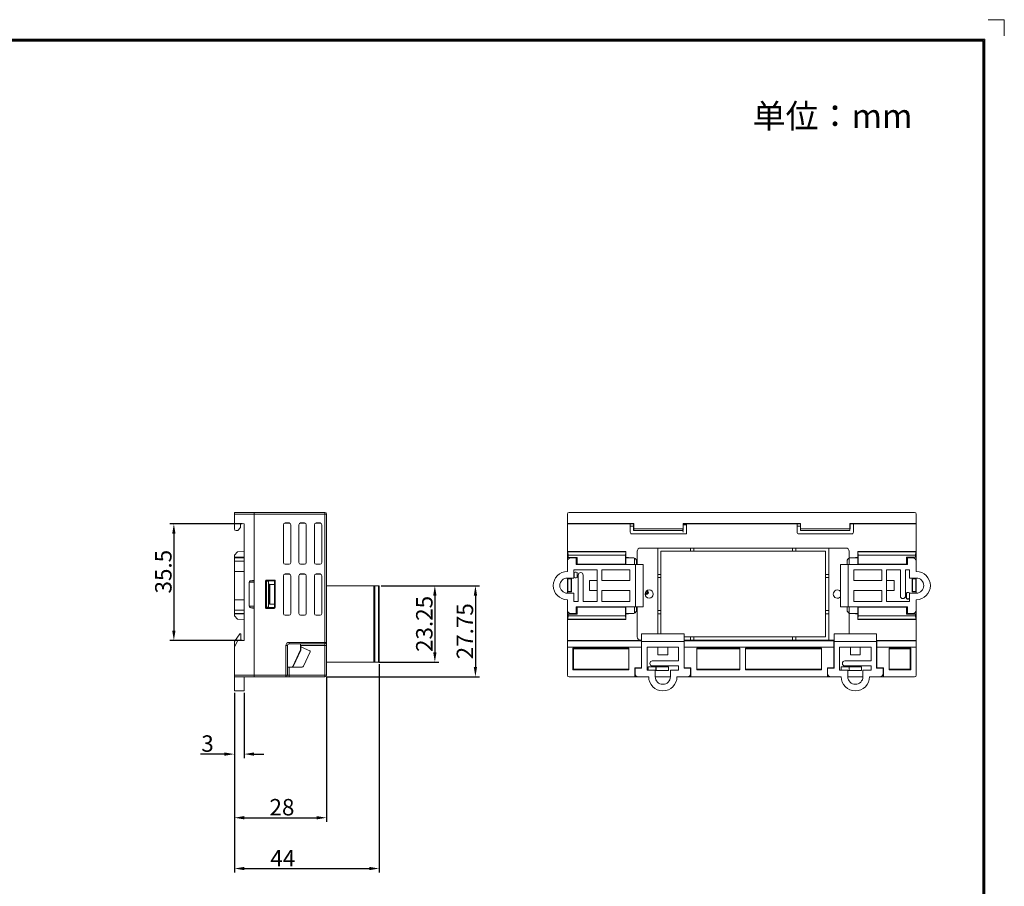
# Model space of a CAD drawing. Units: millimetres. Extents: x 3 to 595, y 4 to 419.
# Drawn here: x 296 to 595, y 156 to 419 of the extents above; entities that cross this region are included whole.
import ezdxf
from ezdxf.enums import TextEntityAlignment as Align

# ---------------------------------------------------------------- set-up
doc = ezdxf.new("R2010")
doc.units = ezdxf.units.MM
doc.header["$LTSCALE"] = 23.1
doc.header["$MEASUREMENT"] = 0
doc.header["$PDSIZE"] = -5
doc.layers.get('0').update_dxf_attribs({"lineweight": 18})
doc.layers.add('Layer0000', color=7, linetype='Continuous', lineweight=20)
doc.layers.add('细实线层', color=7, linetype='Continuous', lineweight=18)
doc.styles.add('文字样式①', font='txt')
doc.styles.add('鸿蒙CAD', font='txt')
doc.dimstyles.new('标准样式（宋体）', dxfattribs={"dimtxt": 5, "dimasz": 3, "dimexe": 1.25, "dimexo": 0.625, "dimtad": 1, "dimtoh": 1, "dimdsep": 46, "dimtxsty": '文字样式①', "dimcen": 0, "dimdle": 6, "dimadec": 0, "dimazin": 0, "dimtfac": 1, "dimtofl": 0, "dimtmove": 0, "dimatfit": 3, "dimfxl": 1, "dimtolj": 1, "dimarcsym": 0})

# ---------------------------------------------------------------- blocks, each defined once
blk = doc.blocks.new('*U22')
at = {"layer": '细实线层'}
for p, q in [((-72.42, 309.57), (-77.32, 309.57)), ((-72.42, 309.57), (-72.42, 304.67)), ((-658.13, 303.69), (-78.3, 303.69)), ((-657.81, 303.38), (-78.61, 303.38)), ((-657.5, 303.06), (-78.92, 303.06)), ((-78.92, 303.06), (-78.92, -98.62)), ((-78.61, 303.38), (-78.61, -98.94)), ((-78.3, 303.69), (-78.3, -99.25))]:
    blk.add_line(p, q, dxfattribs=at)
at = {"layer": '细实线层', "style": '鸿蒙CAD'}
blk.add_attdef('V1.0', (-655.41, 276.81), '', height=3.46, dxfattribs=at)
for tag, height, p in [('XXXE', 3.46, (-227.93, -62.72)), ('XXXC', 3.46, (-182.18, -62.72)), ('XXXA', 3.46, (-111.87, -62.72)), ('XXXG', 3.46, (-286.79, -72.42)), ('XXXK', 3, (-264.28, -73.84)), ('mm', 3.46, (-227.93, -72.42)), ('XXXD', 3.46, (-182.18, -72.42)), ('XXXB', 3.46, (-111.87, -72.42)), ('XXXM', 3.46, (-282.12, -95.8))]:
    blk.add_attdef(tag, text='', height=height, dxfattribs=at).set_placement(p, align=Align.CENTER)
blk.add_attdef('XXXJ', text='', height=3.46, dxfattribs=at).set_placement((-279.09, -80.7), align=Align.MIDDLE_RIGHT)
blk = doc.blocks.new('*D29')
at = {"color": 0, "linetype": 'Continuous', "lineweight": -2}
for p, q in [((388.77, 219.4), (388.77, 175.42)), ((360.77, 214.6), (360.77, 175.42)), ((363.77, 176.67), (385.77, 176.67))]:
    blk.add_line(p, q, dxfattribs=at)
at = {"color": 0}
for points in [[(363.77, 177.17), (363.77, 176.17), (360.77, 176.67)], [(385.77, 177.17), (385.77, 176.17), (388.77, 176.67)]]:
    blk.add_solid(points, dxfattribs=at)
at = {"layer": 'Defpoints', "color": 0}
for p in [(388.77, 220.02), (360.77, 215.22), (388.77, 176.67)]:
    blk.add_point(p, dxfattribs=at)
at = {"color": 0, "lineweight": 9, "insert": (375.23, 179.87), "char_height": 5, "attachment_point": 5, "style": '文字样式①'}
blk.add_mtext('\\A1;28', dxfattribs=at)
blk = doc.blocks.new('*D30')
at = {"color": 0, "linetype": 'Continuous', "lineweight": -2}
for p, q in [((363.15, 266.02), (341.14, 266.02)), ((342.39, 263.02), (342.39, 233.52)), ((363.15, 230.52), (341.14, 230.52))]:
    blk.add_line(p, q, dxfattribs=at)
at = {"color": 0}
for points in [[(341.89, 263.02), (342.89, 263.02), (342.39, 266.02)], [(341.89, 233.52), (342.89, 233.52), (342.39, 230.52)]]:
    blk.add_solid(points, dxfattribs=at)
at = {"layer": 'Defpoints', "color": 0}
for p in [(363.77, 266.02), (342.39, 230.52), (363.77, 230.52)]:
    blk.add_point(p, dxfattribs=at)
at = {"color": 0, "lineweight": 9, "insert": (339.19, 251.45), "char_height": 5, "attachment_point": 5, "rotation": 90, "style": '文字样式①'}
blk.add_mtext('\\A1;35.5', dxfattribs=at)
blk = doc.blocks.new('*D31')
at = {"color": 0, "linetype": 'Continuous', "lineweight": -2}
for p, q in [((360.77, 214.6), (360.77, 194.76)), ((363.77, 214.6), (363.77, 194.76)), ((357.77, 196.01), (350.45, 196.01)), ((366.77, 196.01), (369.77, 196.01))]:
    blk.add_line(p, q, dxfattribs=at)
at = {"color": 0}
for points in [[(357.77, 196.51), (357.77, 195.51), (360.77, 196.01)], [(366.77, 196.51), (366.77, 195.51), (363.77, 196.01)]]:
    blk.add_solid(points, dxfattribs=at)
at = {"layer": 'Defpoints', "color": 0}
for p in [(360.77, 215.22), (363.77, 215.22), (360.77, 196.01)]:
    blk.add_point(p, dxfattribs=at)
at = {"color": 0, "lineweight": 9, "insert": (352.61, 199.21), "char_height": 5, "attachment_point": 5, "style": '文字样式①'}
blk.add_mtext('\\A1;3', dxfattribs=at)
blk = doc.blocks.new('*D32')
at = {"color": 0, "linetype": 'Continuous', "lineweight": -2}
for p, q in [((404.77, 223.32), (404.77, 159.98)), ((360.77, 214.55), (360.77, 159.98)), ((363.77, 161.23), (401.77, 161.23))]:
    blk.add_line(p, q, dxfattribs=at)
at = {"color": 0}
for points in [[(363.77, 161.73), (363.77, 160.73), (360.77, 161.23)], [(401.77, 161.73), (401.77, 160.73), (404.77, 161.23)]]:
    blk.add_solid(points, dxfattribs=at)
at = {"layer": 'Defpoints', "color": 0}
for p in [(404.77, 223.95), (360.77, 215.17), (404.77, 161.23)]:
    blk.add_point(p, dxfattribs=at)
at = {"color": 0, "insert": (375.5, 164.36), "char_height": 5, "attachment_point": 5, "style": '文字样式①'}
blk.add_mtext('\\A1;44', dxfattribs=at)
blk = doc.blocks.new('*D33')
at = {"color": 0, "linetype": 'Continuous', "lineweight": -2}
for p, q in [((405.4, 247.2), (422.94, 247.2)), ((421.69, 244.2), (421.69, 226.95)), ((404.62, 223.95), (422.94, 223.95))]:
    blk.add_line(p, q, dxfattribs=at)
at = {"color": 0}
for points in [[(421.19, 244.2), (422.19, 244.2), (421.69, 247.2)], [(421.19, 226.95), (422.19, 226.95), (421.69, 223.95)]]:
    blk.add_solid(points, dxfattribs=at)
at = {"layer": 'Defpoints', "color": 0}
for p in [(404.77, 247.2), (404, 223.95), (421.69, 223.95)]:
    blk.add_point(p, dxfattribs=at)
at = {"color": 0, "insert": (418.49, 235.57), "char_height": 5, "attachment_point": 5, "rotation": 90, "style": '文字样式①'}
blk.add_mtext('\\A1;23.25', dxfattribs=at)
blk = doc.blocks.new('*D34')
at = {"color": 0, "linetype": 'Continuous', "lineweight": -2}
for p, q in [((405.4, 247.2), (435.27, 247.2)), ((434.02, 244.2), (434.02, 222.47)), ((388.9, 219.47), (435.27, 219.47))]:
    blk.add_line(p, q, dxfattribs=at)
at = {"color": 0}
for points in [[(433.52, 244.2), (434.52, 244.2), (434.02, 247.2)], [(433.52, 222.47), (434.52, 222.47), (434.02, 219.47)]]:
    blk.add_solid(points, dxfattribs=at)
at = {"layer": 'Defpoints', "color": 0}
for p in [(404.77, 247.2), (388.27, 219.47), (434.02, 219.47)]:
    blk.add_point(p, dxfattribs=at)
at = {"color": 0, "insert": (430.82, 233.34), "char_height": 5, "attachment_point": 5, "rotation": 90, "style": '文字样式①'}
blk.add_mtext('\\A1;27.75', dxfattribs=at)

msp = doc.modelspace()

# ---------------------------------------------------------------- linework, layer by layer
at = {"layer": 'Layer0000'}
for p, q in [((360.77, 269.473), (366.8, 269.473)), ((360.77, 269.473), (360.77, 268.97)), ((366.8, 269.473), (366.8, 268.97)), ((366.8, 268.973), (366.8, 269.473)), ((388.3, 269.473), (366.8, 269.473)), ((388.3, 268.973), (388.3, 269.473)), ((462.467, 269.473), (567.462, 269.473)), ((360.77, 266.06), (360.77, 268.97)), ((360.77, 268.97), (366.8, 268.97)), ((366.8, 219.973), (366.8, 268.973)), ((366.8, 268.973), (388.3, 268.973)), ((366.8, 268.97), (366.8, 248.903)), ((388.8, 268.973), (388.3, 268.973)), ((388.3, 268.973), (388.3, 229.973)), ((388.8, 268.973), (388.8, 229.973)), ((461.965, 266.06), (461.965, 268.97)), ((567.965, 266.06), (567.965, 268.97)), ((360.77, 264.448), (360.77, 266.06)), ((360.77, 266.06), (363.785, 265.955)), ((361.273, 263.945), (361.775, 263.945)), ((361.775, 263.945), (362.68, 264.85)), ((362.68, 264.85), (362.68, 265.994)), ((363.785, 230.528), (363.785, 265.955)), ((375.674, 265.723), (375.674, 254.223)), ((375.7, 265.723), (375.674, 265.723)), ((375.7, 254.223), (375.7, 265.723)), ((377.4, 266.249), (376.2, 266.249)), ((376.2, 266.223), (376.2, 266.249)), ((376.2, 266.223), (377.4, 266.223)), ((377.4, 266.223), (377.4, 266.249)), ((377.9, 265.723), (377.9, 254.223)), ((377.9, 265.723), (377.927, 265.723)), ((377.927, 254.223), (377.927, 265.723)), ((380.374, 265.723), (380.374, 254.223)), ((380.4, 265.723), (380.374, 265.723)), ((380.4, 254.223), (380.4, 265.723)), ((382.1, 266.249), (380.9, 266.249)), ((380.9, 266.223), (380.9, 266.249)), ((380.9, 266.223), (382.1, 266.223)), ((382.1, 266.223), (382.1, 266.249)), ((382.6, 265.723), (382.6, 254.223)), ((382.6, 265.723), (382.627, 265.723)), ((382.627, 254.223), (382.627, 265.723)), ((385.074, 265.723), (385.074, 254.223)), ((385.1, 265.723), (385.074, 265.723)), ((385.1, 254.223), (385.1, 265.723)), ((386.8, 266.249), (385.6, 266.249)), ((385.6, 266.223), (385.6, 266.249)), ((385.6, 266.223), (386.8, 266.223)), ((386.8, 266.223), (386.8, 266.249)), ((387.3, 265.723), (387.3, 254.223)), ((387.3, 265.723), (387.327, 265.723)), ((387.327, 254.223), (387.327, 265.723)), ((461.965, 265.955), (461.965, 266.06)), ((482.131, 266.06), (461.965, 266.06)), ((461.965, 254.673), (461.965, 265.955)), ((481.06, 265.955), (461.965, 265.955)), ((481.06, 265.955), (481.118, 265.994)), ((481.06, 263.439), (481.06, 265.955)), ((481.06, 265.273), (482.065, 265.273)), ((481.118, 265.994), (482.065, 265.994)), ((482.065, 265.994), (482.131, 266.06)), ((482.065, 264.85), (482.065, 265.994)), ((482.065, 264.85), (482.096, 263.945)), ((482.096, 263.945), (482.114, 263.945)), ((482.114, 263.945), (497.115, 263.945)), ((482.131, 266.06), (482.131, 264.448)), ((482.131, 264.448), (497.098, 264.448)), ((497.098, 264.448), (497.098, 266.06)), ((497.098, 266.06), (532.765, 266.06)), ((497.098, 266.06), (497.165, 265.994)), ((497.115, 263.945), (497.133, 263.945)), ((497.133, 263.945), (497.165, 264.85)), ((497.165, 265.994), (498.112, 265.994)), ((497.165, 265.994), (497.165, 264.85)), ((497.165, 265.695), (498.17, 265.695)), ((498.17, 265.955), (498.112, 265.994)), ((531.759, 265.955), (498.17, 265.955)), ((498.17, 265.955), (498.17, 262.94)), ((531.817, 265.994), (531.759, 265.955)), ((531.759, 263.439), (531.759, 265.955)), ((531.759, 265.273), (532.765, 265.273)), ((531.817, 265.994), (532.765, 265.994)), ((532.765, 266.06), (532.765, 264.448)), ((532.765, 263.945), (532.765, 264.448)), ((532.765, 264.448), (547.765, 264.448)), ((532.765, 263.945), (547.791, 263.945)), ((547.765, 264.448), (547.765, 266.06)), ((547.765, 266.06), (567.965, 266.06)), ((547.765, 266.06), (547.865, 265.994)), ((547.791, 263.945), (547.817, 263.945)), ((547.817, 263.945), (547.865, 264.85)), ((547.865, 265.994), (548.812, 265.994)), ((547.865, 264.85), (547.865, 265.994)), ((548.812, 265.994), (548.87, 265.955)), ((567.965, 265.955), (548.87, 265.955)), ((548.87, 265.955), (548.87, 263.439)), ((567.965, 266.06), (567.965, 265.955)), ((567.965, 254.673), (567.965, 265.955)), ((498.17, 262.94), (481.559, 262.94)), ((548.37, 262.94), (532.259, 262.94)), ((361.74, 257.492), (360.77, 256.487)), ((361.74, 257.492), (363.785, 257.563)), ((462.015, 257.563), (479.753, 257.563)), ((462.015, 255.753), (462.015, 257.563)), ((462.015, 257.563), (462.122, 257.492)), ((462.122, 257.492), (479.682, 257.492)), ((462.173, 256.487), (462.122, 257.492)), ((479.682, 257.492), (479.648, 256.487)), ((479.682, 257.492), (479.753, 257.563)), ((479.753, 257.563), (479.753, 255.764)), ((483.206, 253.673), (483.206, 257.644)), ((546.606, 258.644), (484.206, 258.644)), ((489.406, 258.644), (489.406, 232.523)), ((490.406, 257.644), (540.406, 257.644)), ((490.406, 232.523), (490.406, 257.644)), ((499.406, 257.644), (499.406, 258.644)), ((500.406, 258.644), (500.406, 257.644)), ((530.406, 257.644), (530.406, 258.644)), ((531.406, 258.644), (531.406, 257.644)), ((540.406, 257.644), (540.406, 231.644)), ((541.406, 230.644), (541.406, 258.644)), ((547.606, 257.644), (547.606, 255.606)), ((550.176, 257.563), (567.915, 257.563)), ((550.176, 255.77), (550.176, 257.563)), ((550.176, 257.563), (550.248, 257.492)), ((550.248, 257.492), (567.807, 257.492)), ((550.281, 256.487), (550.248, 257.492)), ((567.807, 257.492), (567.757, 256.487)), ((567.807, 257.492), (567.915, 257.563)), ((567.915, 257.563), (567.915, 255.853)), ((360.77, 256.487), (360.77, 255.906)), ((360.77, 255.906), (363.785, 255.853)), ((360.77, 255.806), (360.77, 255.906)), ((360.77, 255.673), (360.77, 255.806)), ((360.77, 255.806), (362.579, 255.674)), ((360.77, 255.673), (363.77, 255.673)), ((360.77, 255.673), (360.77, 254.673)), ((360.77, 254.673), (360.77, 251.523)), ((360.77, 254.673), (363.77, 254.673)), ((362.583, 255.874), (362.579, 255.674)), ((362.579, 255.674), (363.785, 255.753)), ((363.77, 255.673), (363.77, 254.673)), ((363.77, 254.673), (363.77, 251.523)), ((461.965, 251.523), (461.965, 254.673)), ((462.173, 255.806), (462.015, 255.753)), ((464.773, 255.753), (462.015, 255.753)), ((462.173, 255.806), (462.173, 256.487)), ((462.173, 256.487), (479.648, 256.487)), ((464.931, 255.806), (462.173, 255.806)), ((464.615, 255.673), (462.965, 255.673)), ((464.615, 253.673), (464.615, 255.673)), ((464.615, 255.673), (464.836, 255.673)), ((464.796, 255.761), (464.773, 255.753)), ((464.773, 255.753), (464.773, 255.673)), ((464.796, 255.761), (464.836, 255.774)), ((464.836, 255.754), (464.796, 255.761)), ((464.836, 255.774), (464.931, 255.806)), ((464.836, 253.744), (464.836, 255.774)), ((464.931, 255.806), (464.931, 253.775)), ((479.648, 256.487), (479.648, 253.775)), ((479.753, 255.764), (479.711, 255.754)), ((479.711, 253.744), (479.711, 255.754)), ((479.711, 255.673), (481.965, 255.673)), ((480.556, 255.763), (479.753, 255.764)), ((480.556, 255.763), (480.556, 255.673)), ((482.315, 255.609), (482.315, 253.673)), ((482.965, 254.673), (482.965, 253.673)), ((546.965, 253.673), (546.965, 254.673)), ((547.615, 253.673), (547.615, 255.609)), ((550.218, 255.673), (547.965, 255.673)), ((550.176, 255.77), (549.517, 255.77)), ((549.517, 255.673), (549.517, 255.77)), ((550.218, 255.77), (550.176, 255.77)), ((550.218, 255.77), (550.218, 253.744)), ((550.281, 253.76), (550.281, 256.487)), ((550.281, 256.487), (567.757, 256.487)), ((567.757, 255.906), (564.998, 255.906)), ((564.998, 255.906), (565.093, 255.874)), ((564.998, 255.806), (564.998, 255.906)), ((564.998, 253.76), (564.998, 255.806)), ((564.998, 255.806), (565.093, 255.674)), ((565.315, 255.673), (565.092, 255.673)), ((565.093, 255.874), (565.156, 255.853)), ((565.093, 255.874), (565.093, 255.674)), ((565.093, 255.674), (565.156, 255.753)), ((565.093, 255.674), (565.093, 253.744)), ((567.915, 255.853), (565.156, 255.853)), ((565.156, 255.853), (565.156, 255.753)), ((565.156, 255.753), (565.156, 255.673)), ((565.315, 255.673), (566.965, 255.673)), ((565.315, 255.673), (565.315, 253.673)), ((567.757, 256.487), (567.757, 255.906)), ((567.757, 255.906), (567.915, 255.853)), ((567.965, 254.673), (567.965, 251.523)), ((360.77, 251.523), (363.77, 251.523)), ((360.77, 251.523), (360.77, 242.923)), ((363.77, 251.523), (363.77, 242.923)), ((363.77, 251.331), (363.785, 251.332)), ((375.7, 254.223), (375.674, 254.223)), ((377.4, 253.723), (376.2, 253.723)), ((376.2, 253.723), (376.2, 253.696)), ((376.2, 253.696), (377.4, 253.696)), ((377.4, 253.696), (377.4, 253.723)), ((377.9, 254.223), (377.927, 254.223)), ((380.4, 254.223), (380.374, 254.223)), ((382.1, 253.723), (380.9, 253.723)), ((380.9, 253.723), (380.9, 253.696)), ((380.9, 253.696), (382.1, 253.696)), ((382.1, 253.696), (382.1, 253.723)), ((382.6, 254.223), (382.627, 254.223)), ((385.1, 254.223), (385.074, 254.223)), ((386.8, 253.723), (385.6, 253.723)), ((385.6, 253.723), (385.6, 253.696)), ((385.6, 253.696), (386.8, 253.696)), ((386.8, 253.696), (386.8, 253.723)), ((387.3, 254.223), (387.327, 254.223)), ((463.965, 249.523), (463.965, 252.023)), ((463.965, 252.023), (470.965, 252.023)), ((464.276, 251.332), (464.678, 251.332)), ((464.276, 251.29), (464.276, 251.332)), ((482.665, 253.673), (464.615, 253.673)), ((464.678, 251.29), (464.678, 251.332)), ((464.931, 253.775), (464.836, 253.744)), ((479.711, 253.744), (464.836, 253.744)), ((479.648, 253.775), (464.931, 253.775)), ((470.965, 242.423), (470.965, 252.023)), ((472.465, 252.023), (480.965, 252.023)), ((472.465, 248.723), (472.465, 252.023)), ((479.648, 253.775), (479.711, 253.744)), ((480.965, 248.723), (480.965, 252.023)), ((482.665, 240.773), (482.665, 253.673)), ((482.665, 253.673), (484.965, 253.673)), ((484.965, 253.673), (484.965, 240.773)), ((544.965, 240.773), (544.965, 253.673)), ((544.965, 253.673), (547.265, 253.673)), ((565.315, 253.673), (547.265, 253.673)), ((547.265, 253.673), (547.265, 240.773)), ((557.465, 252.023), (548.965, 252.023)), ((548.965, 252.023), (548.965, 248.723)), ((550.218, 253.744), (550.281, 253.76)), ((565.093, 253.744), (550.218, 253.744)), ((550.281, 253.76), (564.998, 253.76)), ((557.465, 252.023), (557.465, 248.723)), ((563.165, 252.023), (558.965, 252.023)), ((558.965, 252.023), (558.965, 242.423)), ((563.165, 252.023), (563.165, 244.023)), ((565.965, 252.023), (564.665, 252.023)), ((564.665, 244.023), (564.665, 252.023)), ((565.093, 253.744), (564.998, 253.76)), ((565.965, 252.023), (565.965, 249.523)), ((363.77, 251.031), (363.785, 251.031)), ((363.77, 249.874), (363.785, 249.874)), ((363.785, 249.572), (363.77, 249.573)), ((363.785, 249.371), (363.77, 249.37)), ((366.8, 248.903), (365.82, 248.717)), ((365.82, 248.717), (366.8, 248.717)), ((370.2, 240.573), (370.2, 248.623)), ((370.497, 248.524), (370.418, 248.656)), ((370.418, 248.656), (370.418, 240.539)), ((372.428, 248.656), (370.418, 248.656)), ((370.497, 240.671), (370.497, 248.524)), ((370.497, 248.524), (371.122, 248.524)), ((370.5, 248.923), (372.9, 248.923)), ((371.122, 248.524), (372.97, 248.659)), ((371.122, 248.524), (371.122, 240.671)), ((372.428, 248.923), (372.428, 248.656)), ((372.97, 248.704), (372.428, 248.656)), ((372.97, 248.704), (372.97, 248.914)), ((372.97, 248.659), (372.97, 248.704)), ((372.97, 248.659), (372.97, 240.536)), ((373.2, 248.623), (373.2, 240.573)), ((375.674, 250.223), (375.674, 238.723)), ((375.7, 250.223), (375.674, 250.223)), ((375.7, 238.723), (375.7, 250.223)), ((377.4, 250.749), (376.2, 250.749)), ((376.2, 250.723), (376.2, 250.749)), ((376.2, 250.723), (377.4, 250.723)), ((377.4, 250.723), (377.4, 250.749)), ((377.9, 250.223), (377.9, 238.723)), ((377.9, 250.223), (377.927, 250.223)), ((377.927, 238.723), (377.927, 250.223)), ((380.374, 250.223), (380.374, 238.723)), ((380.4, 250.223), (380.374, 250.223)), ((380.4, 238.723), (380.4, 250.223)), ((382.1, 250.749), (380.9, 250.749)), ((380.9, 250.723), (380.9, 250.749)), ((380.9, 250.723), (382.1, 250.723)), ((382.1, 250.723), (382.1, 250.749)), ((382.6, 250.223), (382.6, 238.723)), ((382.6, 250.223), (382.627, 250.223)), ((382.627, 238.723), (382.627, 250.223)), ((385.074, 250.223), (385.074, 238.723)), ((385.074, 250.223), (385.1, 250.223)), ((385.1, 238.723), (385.1, 250.223)), ((386.8, 250.749), (385.6, 250.749)), ((385.6, 250.723), (385.6, 250.749)), ((385.6, 250.723), (386.8, 250.723)), ((386.8, 250.723), (386.8, 250.749)), ((387.3, 250.223), (387.3, 238.723)), ((387.3, 250.223), (387.327, 250.223)), ((387.327, 238.723), (387.327, 250.223)), ((461.965, 244.923), (461.965, 249.523)), ((461.965, 249.523), (463.965, 249.523)), ((462.015, 249.371), (463.171, 249.371)), ((462.015, 245.351), (462.015, 249.371)), ((462.015, 249.371), (462.057, 249.329)), ((462.057, 249.329), (463.128, 249.329)), ((462.057, 245.393), (462.057, 249.329)), ((463.128, 249.329), (463.171, 249.371)), ((463.128, 249.329), (463.128, 245.393)), ((463.171, 249.371), (463.171, 245.351)), ((464.017, 251.031), (463.975, 251.031)), ((464.017, 249.874), (463.975, 249.874)), ((464.017, 249.874), (464.017, 251.031)), ((464.276, 251.29), (464.678, 251.29)), ((464.678, 249.614), (464.276, 249.614)), ((464.276, 249.614), (464.276, 249.572)), ((464.678, 249.572), (464.276, 249.572)), ((464.678, 249.572), (464.678, 249.614)), ((464.937, 251.031), (464.937, 249.874)), ((464.937, 251.031), (464.98, 251.031)), ((464.937, 249.874), (464.98, 249.874)), ((464.98, 251.031), (464.98, 249.874)), ((465.265, 250.423), (465.265, 242.423)), ((466.765, 242.423), (466.765, 250.423)), ((468.665, 248.723), (470.965, 248.723)), ((468.665, 248.723), (468.665, 245.723)), ((472.465, 248.723), (480.965, 248.723)), ((489.406, 250.644), (490.406, 250.644)), ((490.406, 249.644), (489.406, 249.644)), ((540.406, 250.644), (541.406, 250.644)), ((541.406, 249.644), (540.406, 249.644)), ((557.465, 248.723), (548.965, 248.723)), ((561.265, 248.723), (558.965, 248.723)), ((561.265, 245.723), (561.265, 248.723)), ((565.965, 249.523), (567.965, 249.523)), ((566.759, 245.351), (566.759, 249.371)), ((566.759, 249.371), (567.915, 249.371)), ((566.801, 249.329), (566.759, 249.371)), ((566.801, 245.393), (566.801, 249.329)), ((566.801, 249.329), (567.872, 249.329)), ((567.915, 249.371), (567.872, 249.329)), ((567.872, 249.329), (567.872, 245.393)), ((567.915, 249.371), (567.915, 245.351)), ((567.965, 244.923), (567.965, 249.523)), ((363.77, 245.352), (363.785, 245.351)), ((365.293, 248.232), (365.293, 240.963)), ((365.293, 248.232), (366.8, 248.232)), ((371.413, 241.578), (371.413, 247.617)), ((371.413, 247.617), (372.931, 247.586)), ((371.524, 247.512), (371.413, 247.617)), ((371.524, 247.512), (372.931, 247.586)), ((371.524, 241.683), (371.524, 247.512)), ((372.931, 247.586), (372.931, 241.609)), ((388.8, 247.723), (388.815, 247.723)), ((388.815, 247.584), (388.8, 247.583)), ((388.815, 247.723), (388.815, 247.584)), ((388.815, 247.584), (388.815, 223.612)), ((388.815, 247.198), (403.115, 247.198)), ((403.115, 247.198), (403.465, 247.198)), ((403.115, 247.198), (403.115, 223.948)), ((403.465, 247.198), (404.615, 247.198)), ((403.465, 247.198), (403.465, 223.948)), ((404.615, 247.198), (404.815, 247.198)), ((404.615, 247.198), (404.615, 223.948)), ((404.815, 247.198), (404.815, 223.948)), ((462.057, 245.393), (462.015, 245.351)), ((463.171, 245.351), (462.015, 245.351)), ((463.128, 245.393), (462.057, 245.393)), ((463.128, 245.393), (463.171, 245.351)), ((468.665, 245.723), (470.965, 245.723)), ((472.465, 242.423), (472.465, 245.723)), ((472.465, 245.723), (480.965, 245.723)), ((480.965, 242.423), (480.965, 245.723)), ((485.777, 245.353), (486.195, 245.353)), ((485.917, 245.523), (486.27, 245.523)), ((486.195, 245.353), (486.338, 245.496)), ((486.195, 244.893), (486.195, 245.353)), ((486.365, 245.523), (486.27, 245.523)), ((486.389, 245.547), (486.365, 245.523)), ((486.365, 245.455), (486.365, 245.523)), ((486.37, 244.823), (486.37, 245.423)), ((557.465, 245.723), (548.965, 245.723)), ((548.965, 245.723), (548.965, 242.423)), ((557.465, 245.723), (557.465, 242.423)), ((561.265, 245.723), (558.965, 245.723)), ((566.801, 245.393), (566.759, 245.351)), ((567.915, 245.351), (566.759, 245.351)), ((567.872, 245.393), (566.801, 245.393)), ((567.872, 245.393), (567.915, 245.351)), ((360.77, 242.923), (360.77, 239.773)), ((363.77, 242.923), (360.77, 242.923)), ((363.77, 245.149), (363.785, 245.15)), ((363.77, 244.849), (363.785, 244.849)), ((363.77, 243.442), (363.785, 243.442)), ((363.77, 243.141), (363.785, 243.14)), ((363.77, 242.923), (363.77, 239.773)), ((463.965, 244.923), (461.965, 244.923)), ((461.965, 239.773), (461.965, 242.923)), ((463.965, 242.423), (463.965, 244.923)), ((463.965, 242.423), (465.265, 242.423)), ((466.765, 242.423), (470.965, 242.423)), ((472.465, 242.423), (480.965, 242.423)), ((485.565, 244.723), (485.558, 244.717)), ((485.565, 244.723), (485.67, 244.723)), ((485.57, 244.829), (485.57, 244.823)), ((485.745, 244.893), (485.602, 244.75)), ((485.67, 244.723), (486.27, 244.723)), ((485.745, 245.305), (485.745, 244.893)), ((485.745, 244.893), (486.195, 244.893)), ((486.195, 244.893), (486.338, 244.75)), ((486.27, 244.723), (486.365, 244.723)), ((486.365, 244.723), (486.365, 244.791)), ((486.365, 244.723), (486.389, 244.699)), ((557.465, 242.423), (548.965, 242.423)), ((565.965, 242.423), (558.965, 242.423)), ((564.95, 243.442), (564.95, 244.849)), ((564.992, 244.849), (564.95, 244.849)), ((564.992, 243.442), (564.95, 243.442)), ((564.992, 243.442), (564.992, 244.849)), ((565.251, 245.15), (565.653, 245.15)), ((565.251, 245.15), (565.251, 245.108)), ((565.251, 245.108), (565.653, 245.108)), ((565.653, 243.182), (565.251, 243.182)), ((565.251, 243.182), (565.251, 243.14)), ((565.653, 243.14), (565.251, 243.14)), ((565.653, 245.108), (565.653, 245.15)), ((565.653, 243.182), (565.653, 243.14)), ((565.912, 244.849), (565.912, 243.442)), ((565.912, 244.849), (565.955, 244.849)), ((565.912, 243.442), (565.955, 243.442)), ((567.965, 244.923), (565.965, 244.923)), ((565.965, 244.923), (565.965, 242.423)), ((567.965, 242.923), (567.965, 239.773)), ((360.77, 238.773), (360.77, 239.773)), ((360.77, 239.773), (363.77, 239.773)), ((363.77, 239.773), (363.77, 238.773)), ((366.8, 240.963), (365.293, 240.963)), ((365.82, 240.478), (366.8, 240.292)), ((366.8, 240.478), (365.82, 240.478)), ((366.8, 219.975), (366.8, 240.292)), ((370.497, 240.671), (370.418, 240.539)), ((370.418, 240.539), (372.428, 240.539)), ((371.122, 240.671), (370.497, 240.671)), ((372.9, 240.273), (370.5, 240.273)), ((372.97, 240.536), (371.122, 240.671)), ((371.524, 241.683), (371.413, 241.578)), ((372.931, 241.609), (371.413, 241.578)), ((372.931, 241.609), (371.524, 241.683)), ((372.428, 240.539), (372.97, 240.491)), ((372.428, 240.539), (372.428, 240.273)), ((372.97, 240.491), (372.97, 240.536)), ((372.97, 240.281), (372.97, 240.491)), ((461.965, 230.528), (461.965, 239.773)), ((464.615, 238.773), (464.615, 240.773)), ((464.615, 240.773), (482.665, 240.773)), ((464.931, 240.697), (464.836, 240.729)), ((464.836, 240.729), (464.836, 238.718)), ((479.711, 240.729), (464.836, 240.729)), ((464.931, 238.566), (464.931, 240.697)), ((479.648, 240.697), (464.931, 240.697)), ((479.711, 240.729), (479.648, 240.697)), ((479.648, 240.697), (479.648, 237.985)), ((479.711, 238.718), (479.711, 240.729)), ((482.315, 240.773), (482.315, 238.836)), ((484.965, 240.773), (482.665, 240.773)), ((482.965, 240.773), (482.965, 239.773)), ((483.206, 231.644), (483.206, 240.773)), ((489.406, 239.644), (490.406, 239.644)), ((540.406, 239.644), (541.406, 239.644)), ((547.265, 240.773), (544.965, 240.773)), ((546.965, 239.773), (546.965, 240.773)), ((547.265, 240.773), (565.315, 240.773)), ((547.615, 238.836), (547.615, 240.773)), ((550.281, 240.713), (550.218, 240.729)), ((550.218, 240.729), (550.218, 238.718)), ((565.093, 240.729), (550.218, 240.729)), ((550.281, 237.985), (550.281, 240.713)), ((564.998, 240.713), (550.281, 240.713)), ((565.093, 240.729), (564.998, 240.713)), ((564.998, 240.713), (564.998, 238.566)), ((565.093, 238.718), (565.093, 240.729)), ((565.315, 240.773), (565.315, 238.773)), ((567.965, 230.528), (567.965, 239.773)), ((360.77, 238.773), (360.77, 238.566)), ((360.77, 238.773), (363.77, 238.773)), ((363.785, 238.618), (360.77, 238.566)), ((360.77, 238.566), (360.77, 237.985)), ((360.77, 237.985), (361.74, 236.981)), ((361.74, 236.981), (363.785, 236.909)), ((362.579, 238.718), (362.579, 238.773)), ((362.579, 238.718), (363.785, 238.676)), ((375.7, 238.723), (375.674, 238.723)), ((377.4, 238.223), (376.2, 238.223)), ((376.2, 238.223), (376.2, 238.196)), ((376.2, 238.196), (377.4, 238.196)), ((377.4, 238.223), (377.4, 238.196)), ((377.927, 238.723), (377.9, 238.723)), ((380.4, 238.723), (380.374, 238.723)), ((382.1, 238.223), (380.9, 238.223)), ((380.9, 238.223), (380.9, 238.196)), ((380.9, 238.196), (382.1, 238.196)), ((382.1, 238.223), (382.1, 238.196)), ((382.627, 238.723), (382.6, 238.723)), ((385.1, 238.723), (385.074, 238.723)), ((386.8, 238.223), (385.6, 238.223)), ((385.6, 238.223), (385.6, 238.196)), ((385.6, 238.196), (386.8, 238.196)), ((386.8, 238.223), (386.8, 238.196)), ((387.3, 238.723), (387.327, 238.723)), ((462.015, 236.909), (462.015, 238.618)), ((462.015, 238.618), (464.773, 238.617)), ((462.173, 238.566), (462.015, 238.618)), ((462.015, 236.909), (462.122, 236.981)), ((479.753, 236.909), (462.015, 236.909)), ((462.122, 236.981), (462.173, 237.985)), ((479.682, 236.981), (462.122, 236.981)), ((462.173, 237.985), (462.173, 238.566)), ((462.173, 238.566), (464.931, 238.566)), ((479.648, 237.985), (462.173, 237.985)), ((464.615, 238.773), (462.965, 238.773)), ((464.615, 238.773), (464.836, 238.773)), ((464.773, 238.773), (464.773, 238.676)), ((464.836, 238.718), (464.773, 238.676)), ((464.773, 238.617), (464.773, 238.676)), ((464.931, 238.566), (464.773, 238.617)), ((479.648, 237.985), (479.682, 236.981)), ((479.682, 236.981), (479.753, 236.909)), ((479.711, 238.773), (481.965, 238.773)), ((479.711, 238.718), (479.753, 238.676)), ((480.557, 238.676), (479.753, 238.676)), ((479.753, 238.676), (479.753, 236.909)), ((480.557, 238.773), (480.557, 238.676)), ((490.406, 238.644), (489.406, 238.644)), ((541.406, 238.644), (540.406, 238.644)), ((547.606, 238.839), (547.606, 232.523)), ((550.218, 238.773), (547.965, 238.773)), ((549.517, 238.676), (549.517, 238.773)), ((550.176, 238.676), (549.517, 238.676)), ((550.218, 238.718), (550.176, 238.676)), ((550.176, 236.909), (550.176, 238.676)), ((550.248, 236.981), (550.176, 236.909)), ((567.915, 236.909), (550.176, 236.909)), ((550.248, 236.981), (550.281, 237.985)), ((567.807, 236.981), (550.248, 236.981)), ((567.757, 237.985), (550.281, 237.985)), ((564.998, 238.566), (565.156, 238.618)), ((564.998, 238.566), (567.757, 238.566)), ((565.315, 238.773), (565.093, 238.773)), ((565.093, 238.718), (565.156, 238.676)), ((565.156, 238.676), (565.156, 238.773)), ((565.156, 238.676), (565.156, 238.618)), ((565.156, 238.618), (567.915, 238.618)), ((565.315, 238.773), (566.965, 238.773)), ((567.915, 238.618), (567.757, 238.566)), ((567.757, 238.566), (567.757, 237.985)), ((567.757, 237.985), (567.807, 236.981)), ((567.807, 236.981), (567.915, 236.909)), ((567.915, 238.618), (567.915, 236.909)), ((362.47, 232.523), (360.77, 230.223)), ((361.723, 230.455), (360.77, 228.482)), ((363.785, 230.528), (361.723, 230.455)), ((362.47, 232.523), (362.77, 232.523)), ((362.77, 232.523), (362.77, 230.523)), ((362.77, 230.523), (363.27, 230.523)), ((363.27, 230.523), (363.257, 230.509)), ((363.27, 230.523), (363.642, 230.523)), ((461.965, 230.455), (461.965, 230.528)), ((482.465, 230.528), (461.965, 230.528)), ((461.965, 228.482), (461.965, 230.455)), ((484.465, 230.455), (461.965, 230.455)), ((482.465, 230.486), (482.465, 230.528)), ((484.465, 230.486), (482.465, 230.486)), ((483.515, 230.523), (484.515, 230.523)), ((484.206, 230.644), (484.515, 230.644)), ((484.465, 230.455), (484.465, 230.486)), ((484.465, 228.482), (484.465, 230.455)), ((484.515, 230.223), (484.515, 232.523)), ((484.515, 232.523), (497.415, 232.523)), ((497.415, 232.523), (497.415, 230.223)), ((540.406, 231.644), (497.415, 231.644)), ((497.415, 230.644), (543.015, 230.644)), ((497.415, 230.523), (498.415, 230.523)), ((499.465, 230.486), (497.465, 230.486)), ((497.465, 230.486), (497.465, 230.455)), ((497.465, 230.455), (542.965, 230.455)), ((497.465, 228.482), (497.465, 230.455)), ((499.406, 230.644), (499.406, 231.644)), ((499.465, 230.528), (540.965, 230.528)), ((499.465, 230.486), (499.465, 230.528)), ((500.406, 231.644), (500.406, 230.644)), ((530.406, 230.644), (530.406, 231.644)), ((531.406, 231.644), (531.406, 230.644)), ((540.965, 230.486), (540.965, 230.528)), ((542.965, 230.486), (540.965, 230.486)), ((542.015, 230.523), (543.015, 230.523)), ((542.965, 230.455), (542.965, 230.486)), ((542.965, 228.482), (542.965, 230.455)), ((543.015, 230.223), (543.015, 232.523)), ((543.015, 232.523), (555.915, 232.523)), ((555.915, 232.523), (555.915, 230.223)), ((555.915, 230.523), (556.915, 230.523)), ((557.965, 230.486), (555.965, 230.486)), ((555.965, 230.486), (555.965, 230.455)), ((555.965, 230.455), (567.965, 230.455)), ((555.965, 230.455), (555.965, 228.482)), ((557.965, 230.528), (567.965, 230.528)), ((557.965, 230.486), (557.965, 230.528)), ((567.965, 230.528), (567.965, 230.455)), ((567.965, 230.455), (567.965, 228.482)), ((360.77, 228.482), (360.77, 230.223)), ((360.77, 228.482), (360.77, 219.975)), ((376.9, 228.973), (376.4, 228.973)), ((376.4, 228.973), (376.4, 219.973)), ((376.9, 228.973), (376.9, 219.973)), ((377.4, 229.473), (377.4, 229.973)), ((388.3, 229.973), (377.4, 229.973)), ((388.3, 229.473), (377.4, 229.473)), ((378.519, 222.588), (380.915, 227.727)), ((381.015, 227.619), (378.682, 222.615)), ((380.915, 227.727), (380.915, 229.473)), ((380.915, 228.973), (388.3, 228.973)), ((381.158, 228.56), (380.915, 228.673)), ((381.015, 228.469), (381.015, 227.619)), ((381.158, 228.56), (383.7, 227.374)), ((388.3, 229.973), (388.8, 229.973)), ((388.3, 229.973), (388.3, 229.473)), ((388.3, 229.473), (388.3, 228.973)), ((388.3, 228.973), (388.8, 228.973)), ((388.3, 228.973), (388.3, 219.973)), ((388.8, 229.973), (388.8, 228.973)), ((388.8, 228.973), (388.8, 219.973)), ((461.965, 219.975), (461.965, 228.482)), ((484.465, 228.482), (461.965, 228.482)), ((463.616, 228.173), (480.665, 228.173)), ((463.616, 221.626), (463.616, 228.173)), ((463.616, 228.173), (463.774, 228.015)), ((463.774, 228.015), (480.665, 228.015)), ((463.774, 221.784), (463.774, 228.015)), ((480.665, 228.173), (480.665, 221.626)), ((484.465, 229.873), (484.515, 229.873)), ((484.465, 222.273), (484.465, 228.482)), ((497.415, 230.223), (484.515, 230.223)), ((484.515, 230.223), (484.515, 222.173)), ((486.165, 221.523), (486.165, 228.523)), ((486.165, 228.523), (495.765, 228.523)), ((489.465, 226.223), (489.465, 228.523)), ((492.465, 226.223), (492.465, 228.523)), ((495.765, 224.323), (495.765, 228.523)), ((497.415, 222.173), (497.415, 230.223)), ((497.415, 229.873), (497.465, 229.873)), ((542.965, 228.482), (497.465, 228.482)), ((497.465, 228.482), (497.465, 222.273)), ((501.265, 228.173), (514.315, 228.173)), ((501.265, 221.626), (501.265, 228.173)), ((501.265, 228.015), (514.315, 228.015)), ((514.315, 228.173), (514.315, 221.626)), ((516.115, 228.173), (539.165, 228.173)), ((516.115, 221.626), (516.115, 228.173)), ((516.115, 228.015), (539.165, 228.015)), ((539.165, 228.173), (539.165, 221.626)), ((542.965, 229.873), (543.015, 229.873)), ((542.965, 222.273), (542.965, 228.482)), ((555.915, 230.223), (543.015, 230.223)), ((543.015, 230.223), (543.015, 222.173)), ((544.665, 221.523), (544.665, 228.523)), ((544.665, 228.523), (554.265, 228.523)), ((547.965, 226.223), (547.965, 228.523)), ((550.965, 226.223), (550.965, 228.523)), ((554.265, 224.323), (554.265, 228.523)), ((555.915, 222.173), (555.915, 230.223)), ((555.915, 229.873), (555.965, 229.873)), ((555.965, 228.482), (567.965, 228.482)), ((555.965, 228.482), (555.965, 222.273)), ((559.765, 228.173), (566.314, 228.173)), ((559.765, 221.626), (559.765, 228.173)), ((559.765, 228.015), (566.156, 228.015)), ((566.156, 228.015), (566.314, 228.173)), ((566.156, 228.015), (566.156, 221.784)), ((566.314, 228.173), (566.314, 221.626)), ((567.965, 228.482), (567.965, 219.975)), ((379.386, 224.148), (379.994, 225.452)), ((383.815, 227.101), (381.792, 222.761)), ((383.815, 227.101), (383.815, 227.193)), ((489.465, 226.223), (492.465, 226.223)), ((547.965, 226.223), (550.965, 226.223)), ((378.338, 222.473), (376.9, 222.473)), ((377.4, 222.473), (377.4, 219.973)), ((378.772, 222.473), (378.338, 222.473)), ((381.339, 222.473), (378.772, 222.473)), ((388.815, 223.612), (388.8, 223.612)), ((388.815, 223.473), (388.8, 223.473)), ((403.115, 223.948), (388.815, 223.948)), ((388.815, 223.612), (388.815, 223.473)), ((403.465, 223.948), (403.115, 223.948)), ((404.615, 223.948), (403.465, 223.948)), ((404.815, 223.948), (404.615, 223.948)), ((463.774, 221.784), (463.616, 221.626)), ((480.665, 221.626), (463.616, 221.626)), ((480.665, 221.784), (463.774, 221.784)), ((482.465, 222.273), (484.465, 222.273)), ((482.465, 219.473), (482.465, 222.273)), ((482.515, 222.173), (482.515, 222.273)), ((484.515, 222.173), (482.515, 222.173)), ((482.515, 222.173), (482.515, 220.523)), ((488.665, 221.523), (486.165, 221.523)), ((486.465, 222.573), (492.665, 222.573)), ((486.465, 221.523), (486.465, 222.573)), ((486.465, 222.573), (486.478, 222.559)), ((486.478, 222.559), (488.886, 222.559)), ((486.478, 221.523), (486.478, 222.559)), ((487.765, 224.323), (495.765, 224.323)), ((495.765, 222.823), (487.765, 222.823)), ((488.665, 219.523), (488.665, 221.523)), ((488.886, 222.559), (488.893, 222.552)), ((488.886, 221.386), (488.886, 222.559)), ((488.893, 222.552), (492.644, 222.552)), ((488.893, 221.393), (488.893, 222.552)), ((492.644, 222.552), (492.665, 222.573)), ((492.644, 222.552), (492.644, 221.393)), ((492.665, 222.573), (492.665, 221.373)), ((493.265, 221.523), (493.265, 219.523)), ((495.765, 221.523), (493.265, 221.523)), ((495.765, 221.523), (495.765, 222.823)), ((499.415, 222.173), (497.415, 222.173)), ((497.465, 222.273), (499.465, 222.273)), ((499.415, 222.173), (499.415, 222.273)), ((499.415, 220.523), (499.415, 222.173)), ((499.465, 219.473), (499.465, 222.273)), ((514.315, 221.784), (501.265, 221.784)), ((514.315, 221.626), (501.265, 221.626)), ((539.165, 221.784), (516.115, 221.784)), ((539.165, 221.626), (516.115, 221.626)), ((540.965, 222.273), (540.965, 219.473)), ((540.965, 222.273), (542.965, 222.273)), ((541.015, 222.173), (541.015, 222.273)), ((543.015, 222.173), (541.015, 222.173)), ((541.015, 222.173), (541.015, 220.523)), ((547.165, 221.523), (544.665, 221.523)), ((545.165, 222.573), (551.365, 222.573)), ((545.165, 221.523), (545.165, 222.573)), ((545.165, 222.573), (545.178, 222.559)), ((545.178, 222.559), (547.586, 222.559)), ((545.178, 221.523), (545.178, 222.559)), ((546.265, 224.323), (554.265, 224.323)), ((554.265, 222.823), (546.265, 222.823)), ((547.165, 219.523), (547.165, 221.523)), ((547.586, 222.559), (547.593, 222.552)), ((547.586, 221.386), (547.586, 222.559)), ((547.593, 222.552), (551.344, 222.552)), ((547.593, 221.393), (547.593, 222.552)), ((551.344, 222.552), (551.365, 222.573)), ((551.344, 222.552), (551.344, 221.393)), ((551.365, 222.573), (551.365, 221.373)), ((551.765, 221.523), (551.765, 219.523)), ((554.265, 221.523), (551.765, 221.523)), ((554.265, 221.523), (554.265, 222.823)), ((557.915, 222.173), (555.915, 222.173)), ((555.965, 222.273), (557.965, 222.273)), ((557.915, 222.173), (557.915, 222.273)), ((557.915, 220.523), (557.915, 222.173)), ((557.965, 219.473), (557.965, 222.273)), ((566.156, 221.784), (559.765, 221.784)), ((566.314, 221.626), (559.765, 221.626)), ((566.156, 221.784), (566.314, 221.626)), ((360.77, 219.473), (360.77, 219.975)), ((360.77, 219.975), (366.8, 219.975)), ((366.8, 219.473), (360.77, 219.473)), ((360.77, 215.223), (360.77, 219.473)), ((363.77, 219.473), (363.77, 215.223)), ((366.8, 219.473), (366.8, 219.975)), ((366.8, 219.473), (366.8, 219.973)), ((376.4, 219.973), (366.8, 219.973)), ((366.8, 219.473), (376.4, 219.473)), ((376.4, 219.473), (376.4, 219.973)), ((376.9, 219.973), (376.4, 219.973)), ((376.4, 219.473), (377.4, 219.473)), ((377.4, 219.973), (376.9, 219.973)), ((388.3, 219.973), (377.4, 219.973)), ((377.4, 219.973), (377.4, 219.473)), ((377.4, 219.473), (388.3, 219.473)), ((388.8, 219.973), (388.3, 219.973)), ((388.3, 219.973), (388.3, 219.473)), ((462.467, 219.473), (482.465, 219.473)), ((482.465, 219.473), (486.665, 219.473)), ((483.515, 219.523), (486.665, 219.523)), ((488.886, 221.386), (488.665, 221.386)), ((492.665, 221.373), (488.665, 221.373)), ((488.665, 219.473), (493.264, 219.473)), ((488.893, 221.393), (488.886, 221.386)), ((492.644, 221.393), (488.893, 221.393)), ((492.644, 221.393), (492.665, 221.373)), ((495.264, 219.473), (499.465, 219.473)), ((495.265, 219.523), (498.415, 219.523)), ((540.965, 219.473), (499.465, 219.473)), ((540.965, 219.473), (545.165, 219.473)), ((542.015, 219.523), (545.165, 219.523)), ((547.586, 221.386), (547.165, 221.386)), ((551.365, 221.373), (547.165, 221.373)), ((547.165, 219.473), (551.764, 219.473)), ((547.593, 221.393), (547.586, 221.386)), ((551.344, 221.393), (547.593, 221.393)), ((551.344, 221.393), (551.365, 221.373)), ((553.764, 219.473), (557.965, 219.473)), ((553.765, 219.523), (556.915, 219.523)), ((567.462, 219.473), (557.965, 219.473)), ((360.77, 215.223), (363.77, 215.223))]:
    msp.add_line(p, q, dxfattribs=at)
msp.add_circle((486.806, 244.644), 1.25, dxfattribs=at)
for centre, radius, start, end in [((388.3, 268.973), 0.5, 0, 90), ((462.467, 268.97), 0.503, 90, 180), ((567.462, 268.97), 0.503, 0, 90), ((361.273, 264.448), 0.502, 180, 270), ((361.273, 264.448), 0.502, 180, 270), ((376.2, 265.723), 0.526, 90, 180), ((376.2, 265.723), 0.5, 90, 180), ((377.4, 265.723), 0.526, 0, 90), ((377.4, 265.723), 0.5, 0, 90), ((380.9, 265.723), 0.526, 90, 180), ((380.9, 265.723), 0.5, 90, 180), ((382.1, 265.723), 0.526, 0, 90), ((382.1, 265.723), 0.5, 0, 90), ((385.6, 265.723), 0.526, 90, 180), ((385.6, 265.723), 0.5, 90, 180), ((386.8, 265.723), 0.526, 0, 90), ((386.8, 265.723), 0.5, 0, 90), ((481.558, 263.438), 0.498, 179.88594, 270.11406), ((478.594, 264.319), 3.539, 353.92676, 2.07324), ((504.302, 264.197), 7.226, 178.00971, 185.99029), ((532.258, 263.438), 0.498, 179.88594, 270.11406), ((550.132, 264.32), 2.371, 176.90905, 189.09095), ((548.371, 263.438), 0.498, 269.88594, 0.11406), ((484.206, 257.644), 1, 90, 180), ((546.606, 257.644), 1, 0, 90), ((462.965, 254.673), 1, 90, 180), ((481.965, 254.673), 1, 69.51268, 90), ((481.965, 254.673), 1, 0, 69.51268), ((547.965, 254.673), 1, 110.48732, 180), ((547.965, 254.673), 1, 90, 110.48732), ((566.965, 254.673), 1, 0, 90), ((376.2, 254.223), 0.526, 180, 270), ((376.2, 254.223), 0.5, 180, 270), ((377.4, 254.223), 0.5, 270, 0), ((377.4, 254.223), 0.526, 270, 0), ((380.9, 254.223), 0.526, 180, 270), ((380.9, 254.223), 0.5, 180, 270), ((382.1, 254.223), 0.5, 270, 0), ((382.1, 254.223), 0.526, 270, 0), ((385.6, 254.223), 0.526, 180, 270), ((385.6, 254.223), 0.5, 180, 270), ((386.8, 254.223), 0.5, 270, 0), ((386.8, 254.223), 0.526, 270, 0), ((461.965, 247.223), 4.3, 90, 270), ((464.276, 251.031), 0.302, 90, 180), ((464.678, 251.031), 0.301, 0, 90), ((567.965, 247.223), 4.3, 270, 90), ((370.5, 248.623), 0.3, 90, 179.99999), ((372.9, 248.623), 0.3, 359.99999, 90), ((376.2, 250.223), 0.526, 90, 180), ((376.2, 250.223), 0.5, 90, 180), ((377.4, 250.223), 0.526, 0, 90), ((377.4, 250.223), 0.5, 0, 90), ((380.9, 250.223), 0.526, 90, 180), ((380.9, 250.223), 0.5, 90, 180), ((382.1, 250.223), 0.526, 0, 90), ((382.1, 250.223), 0.5, 0, 90), ((385.6, 250.223), 0.526, 90, 180), ((385.6, 250.223), 0.5, 90, 180), ((386.8, 250.223), 0.526, 0, 90), ((386.8, 250.223), 0.5, 0, 90), ((461.965, 247.223), 2.3, 90, 270), ((464.276, 249.874), 0.302, 180, 270), ((464.276, 251.031), 0.259, 90, 180), ((464.276, 249.874), 0.259, 180, 270), ((464.678, 251.031), 0.259, 0, 90), ((464.678, 249.874), 0.301, 270, 0), ((464.678, 249.874), 0.259, 270, 0), ((466.015, 250.423), 0.75, 0, 180), ((567.965, 247.223), 2.3, 270, 90), ((485.965, 245.123), 0.6, 0, 73.58783), ((486.27, 245.423), 0.1, 47.10644, 90), ((486.27, 245.423), 0.1, 0, 47.10644), ((544.006, 244.644), 1.25, 39.92868, 180), ((485.965, 245.123), 0.6, 227.16146, 0), ((485.67, 244.823), 0.1, 180, 227.10644), ((485.67, 244.823), 0.1, 227.10644, 270), ((486.27, 244.823), 0.1, 270, 312.89356), ((486.27, 244.823), 0.1, 312.89356, 0), ((544.006, 244.644), 1.25, 180, 320.07132), ((563.915, 244.023), 0.75, 180, 0), ((565.251, 244.849), 0.302, 90, 180), ((565.251, 243.442), 0.301, 180, 270), ((565.251, 244.849), 0.259, 90, 180), ((565.251, 243.442), 0.259, 180, 270), ((565.653, 244.849), 0.301, 0, 90), ((565.653, 244.849), 0.259, 0, 90), ((565.653, 243.442), 0.302, 270, 0), ((565.653, 243.442), 0.259, 270, 0), ((370.5, 240.573), 0.3, 179.99999, 270), ((372.9, 240.573), 0.3, 270, 359.99999), ((462.965, 239.773), 1, 180, 270), ((481.965, 239.773), 1, 290.48732, 0), ((547.965, 239.773), 1, 180, 249.51268), ((566.965, 239.773), 1, 270, 0), ((376.2, 238.723), 0.526, 180, 270), ((376.2, 238.723), 0.5, 180, 270), ((377.4, 238.723), 0.5, 270, 0), ((377.4, 238.723), 0.526, 270, 0), ((380.9, 238.723), 0.526, 180, 270), ((380.9, 238.723), 0.5, 180, 270), ((382.1, 238.723), 0.5, 270, 0), ((382.1, 238.723), 0.526, 270, 0), ((385.6, 238.723), 0.526, 180, 270), ((385.6, 238.723), 0.5, 180, 270), ((386.8, 238.723), 0.5, 270, 0), ((386.8, 238.723), 0.526, 270, 0), ((481.965, 239.773), 1, 270, 290.48732), ((547.965, 239.773), 1, 249.51268, 270), ((484.206, 231.644), 1, 180, 270), ((483.515, 229.523), 1, 90, 105.7031), ((498.415, 229.523), 1, 74.2969, 90), ((542.015, 229.523), 1, 90, 105.7031), ((556.915, 229.523), 1, 74.2969, 90), ((377.4, 228.973), 1, 90, 180), ((377.4, 228.973), 0.5, 90, 180), ((381.115, 228.469), 0.1, 65, 180), ((388.3, 229.973), 0.5, 270, 359.98413), ((383.615, 227.193), 0.2, 0, 65), ((378.338, 222.673), 0.2, 270, 335), ((378.772, 222.573), 0.1, 155, 270), ((381.339, 222.973), 0.5, 270, 335), ((487.765, 223.573), 0.75, 90, 270), ((546.265, 223.573), 0.75, 90, 270), ((376.4, 219.973), 0.5, 270, 0), ((388.3, 219.973), 0.5, 270, 0), ((462.467, 219.975), 0.503, 180, 270), ((483.515, 220.523), 1, 180, 270), ((490.965, 219.523), 4.3, 180, 0), ((490.965, 219.523), 2.3, 180, 0), ((498.415, 220.523), 1, 270, 0), ((542.015, 220.523), 1, 180, 270), ((549.465, 219.523), 4.3, 180, 0), ((549.465, 219.523), 2.3, 180, 0), ((556.915, 220.523), 1, 270, 0), ((567.462, 219.975), 0.502, 270, 0)]:
    msp.add_arc(centre, radius, start, end, dxfattribs=at)
for points in [[(365.82, 248.717), (365.669, 248.689), (365.438, 248.573), (365.293, 248.386), (365.293, 248.232)], [(365.293, 240.963), (365.293, 240.809), (365.438, 240.622), (365.669, 240.506), (365.82, 240.478)]]:
    msp.add_open_spline(points, degree=3, dxfattribs=at)

# ---------------------------------------------------------------- block references
at = {"layer": '细实线层'}
msp.add_blockref('*U22', (667.143, 109.657), dxfattribs=at)

# ---------------------------------------------------------------- texts
at = {"insert": (518.262, 393.615), "char_height": 7.3368, "attachment_point": 1}
msp.add_mtext('单位：mm', dxfattribs=at)

# ---------------------------------------------------------------- dimensions: what is measured, and where the dimension line sits
at = {"lineweight": 9}
dim = msp.add_linear_dim(base=(342.389, 230.523), p1=(363.77, 266.023), p2=(363.77, 230.523), angle=90, dimstyle='标准样式（宋体）', dxfattribs=at)
dim.commit()
dim.dimension.update_dxf_attribs({"geometry": '*D30', "text_midpoint": (342.389, 251.445), "dimtype": 160})
dim = msp.add_linear_dim(base=(434.017, 219.473), p1=(404.77, 247.198), p2=(388.27, 219.473), angle=90, text='27.75', dimstyle='标准样式（宋体）')
dim.commit()
dim.dimension.update_dxf_attribs({"geometry": '*D34', "text_midpoint": (434.017, 233.335), "dimtype": 160})
dim = msp.add_linear_dim(base=(421.688, 223.948), p1=(404.77, 247.198), p2=(403.995, 223.948), angle=90, dimstyle='标准样式（宋体）')
dim.commit()
dim.dimension.update_dxf_attribs({"geometry": '*D33', "text_midpoint": (421.688, 235.573), "dimtype": 160})
dim = msp.add_linear_dim(base=(404.77, 161.232), p1=(360.77, 215.173), p2=(404.77, 223.948), dimstyle='标准样式（宋体）')
dim.commit()
dim.dimension.update_dxf_attribs({"geometry": '*D32', "text_midpoint": (375.5, 161.232), "dimtype": 160})
for base, p1, p2, picture, middle in [((388.77, 176.674), (360.77, 215.223), (388.77, 220.023), '*D29', (375.225, 176.674)), ((360.77, 196.01), (363.77, 215.223), (360.77, 215.223), '*D31', (352.612, 196.01))]:
    dim = msp.add_linear_dim(base=base, p1=p1, p2=p2, dimstyle='标准样式（宋体）', dxfattribs=at)
    dim.commit()
    dim.dimension.update_dxf_attribs({"geometry": picture, "text_midpoint": middle, "dimtype": 160})

doc.saveas('drawing.dxf')
